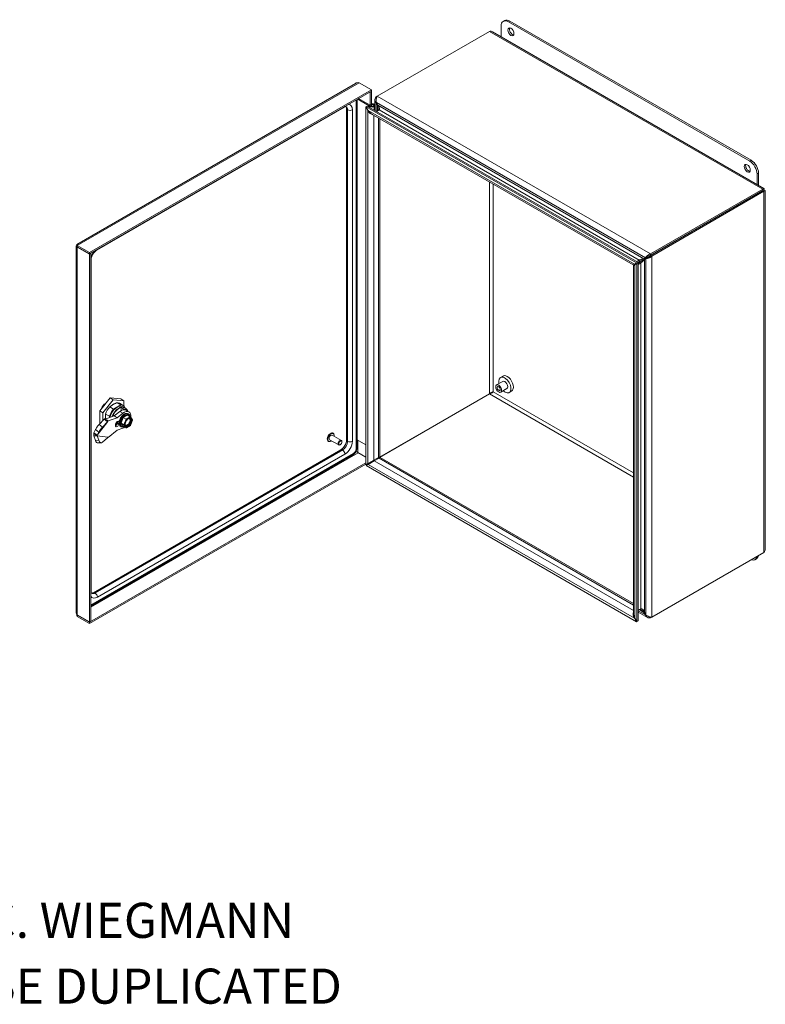
# Model space of a CAD drawing. Units: inches. Extents: x 4.1 to 98.2, y 1.9 to 60.4.
# Drawn here: x 77.6 to 97.7, y 1.9 to 28.4 of the extents above; entities that cross this region are included whole.
import ezdxf

# ---------------------------------------------------------------- set-up
doc = ezdxf.new("R2010")
doc.units = ezdxf.units.IN
doc.header["$LTSCALE"] = 6
doc.header["$MEASUREMENT"] = 0
for name, color, linetype, lineweight in [('Symbol (ANSI)', 7, 'Continuous', 5), ('Visible (ANSI)', 7, 'Continuous', 5), ('Visible Narrow (ANSI)', 7, 'Continuous', 5)]:
    doc.layers.add(name, color=color, linetype=linetype, lineweight=lineweight)
doc.styles.add('Note Text (ANSI)', font='tahoma.ttf')

msp = doc.modelspace()

# ---------------------------------------------------------------- linework, layer by layer
at = {"layer": 'Visible (ANSI)'}
for p, q in [((90.59328, 27.92716), (90.59328, 28.21159)), ((90.6913, 28.36331), (90.65153, 28.34034)), ((90.79215, 28.32641), (97.28869, 24.57563)), ((97.32847, 24.5986), (90.83193, 28.34938)), ((87.2588, 26.32642), (90.27877, 28.07)), ((90.36072, 28.06143), (97.67267, 23.83987)), ((79.16194, 22.33512), (86.67128, 26.67064)), ((87.10172, 26.49629), (86.76907, 26.68835)), ((87.10172, 26.49629), (79.51137, 22.114)), ((87.10172, 26.46016), (79.51137, 22.07787)), ((86.75369, 26.25923), (87.04537, 26.09083)), ((87.06194, 26.4372), (87.07043, 26.4323)), ((87.07043, 26.4323), (87.10172, 26.45036)), ((87.07043, 26.08098), (87.07043, 26.4323)), ((87.10172, 26.45036), (87.09323, 26.45526)), ((87.10172, 26.46016), (87.10172, 26.49629)), ((87.10172, 26.09905), (87.10172, 26.45036)), ((87.2588, 26.32642), (87.22714, 26.30814)), ((87.22714, 26.30814), (87.24486, 26.29791)), ((86.36901, 26.03121), (79.69957, 22.18061)), ((86.43256, 17.06882), (86.43256, 25.99476)), ((86.7152, 26.23701), (86.7152, 16.86104)), ((86.71561, 26.23724), (86.71561, 17.07003)), ((87.0232, 26.07803), (86.73152, 26.24643)), ((86.95673, 26.04108), (86.94567, 26.0347)), ((86.94567, 26.0347), (87.0052, 25.93159)), ((86.94567, 16.39701), (86.94567, 26.0347)), ((86.98802, 26.05915), (86.95673, 26.04108)), ((87.01626, 25.93797), (86.95673, 26.04108)), ((86.95673, 26.04108), (94.24255, 21.83461)), ((86.98802, 26.05915), (94.27384, 21.85268)), ((87.0232, 26.07803), (87.04537, 26.09083)), ((87.0232, 26.03884), (87.0232, 26.07803)), ((87.04537, 26.09083), (87.04537, 26.02604)), ((87.04921, 26.02382), (87.04921, 26.09323)), ((87.04921, 26.09323), (87.07043, 26.08098)), ((87.05692, 26.01937), (87.05692, 26.0765)), ((87.07043, 26.08098), (87.10172, 26.09905)), ((87.09442, 26.0765), (87.09442, 26.0636)), ((87.16942, 26.0765), (87.16942, 26.0636)), ((87.19358, 26.04755), (87.17117, 26.0396)), ((87.19358, 25.94046), (87.19358, 26.22649)), ((87.2382, 26.15123), (87.22714, 26.14485)), ((87.22714, 26.14485), (87.264, 26.08101)), ((87.27506, 26.08739), (87.2382, 26.15123)), ((87.264, 26.08101), (87.27506, 26.08739)), ((86.46002, 17.03055), (86.46002, 25.95649)), ((87.01626, 25.93797), (87.0052, 25.93159)), ((94.14947, 21.78087), (87.09727, 25.85246)), ((87.30635, 25.95451), (87.2378, 25.91493)), ((87.32884, 25.71876), (87.32884, 16.61823)), ((97.48757, 24.23117), (97.48757, 23.94674)), ((97.52734, 23.92377), (97.52734, 24.25414)), ((97.64006, 23.81995), (94.6201, 22.07637)), ((97.64006, 23.78382), (94.6201, 22.04024)), ((97.64044, 23.78317), (94.62047, 22.03959)), ((94.65176, 22.02153), (97.67172, 23.76511)), ((97.64006, 23.78382), (97.64006, 23.81995)), ((97.64044, 23.78361), (97.67172, 23.80167)), ((97.64044, 23.78317), (97.67172, 23.76511)), ((97.70528, 23.78339), (97.70528, 14.11553)), ((79.14516, 12.43324), (79.14516, 22.28309)), ((79.51137, 22.114), (79.17872, 22.30606)), ((79.17872, 22.26993), (79.17872, 22.30606)), ((79.17872, 22.26993), (79.51137, 22.07787)), ((79.1872, 22.26503), (79.17872, 22.26013)), ((79.17872, 22.26013), (79.51137, 22.06807)), ((79.51137, 22.07787), (79.51137, 22.114)), ((79.51137, 22.06807), (79.54266, 22.08614)), ((79.51137, 22.06807), (79.51137, 12.1706)), ((79.54266, 22.08614), (79.53417, 22.09104)), ((79.54266, 22.08614), (79.54266, 12.18867)), ((94.6201, 22.07637), (94.6201, 22.04024)), ((94.62047, 22.03959), (94.65176, 22.02153)), ((79.54779, 21.91771), (79.54779, 12.99177)), ((94.14947, 21.78087), (94.18302, 21.80024)), ((94.19409, 21.78108), (94.16053, 21.76171)), ((94.16053, 12.39378), (94.16053, 21.76171)), ((94.24255, 21.83461), (94.18302, 21.80024)), ((94.19409, 21.78108), (94.25361, 21.81545)), ((94.3111, 21.91031), (94.24255, 21.87074)), ((94.27384, 21.85268), (94.24255, 21.83461)), ((94.2849, 21.83351), (94.25361, 21.81545)), ((94.25361, 21.81545), (94.25361, 12.17776)), ((94.27384, 21.85268), (94.3111, 21.87418)), ((94.32216, 21.85502), (94.2849, 21.83351)), ((94.35345, 21.83696), (94.2849, 21.79738)), ((94.2849, 21.83351), (94.2849, 12.19583)), ((94.3111, 21.87418), (94.44182, 21.94966)), ((94.45289, 21.9305), (94.32216, 21.85502)), ((94.47868, 21.97094), (94.44182, 21.94966)), ((94.45289, 21.9305), (94.48974, 21.95178)), ((94.50997, 21.989), (94.47868, 21.97094)), ((94.52103, 21.96984), (94.48974, 21.95178)), ((90.63832, 18.64609), (90.47286, 18.55056)), ((90.64367, 18.78991), (90.57738, 18.75164)), ((90.27839, 18.30882), (87.25843, 16.56524)), ((90.27877, 18.30817), (87.2588, 16.56459)), ((90.75082, 18.45123), (90.58536, 18.3557)), ((90.87805, 18.38396), (90.81176, 18.34569)), ((80.06491, 18.19983), (79.78305, 17.84918)), ((80.14843, 18.15161), (79.86656, 17.80096)), ((79.90002, 18.0302), (79.95327, 18.06094)), ((79.91701, 18.04001), (79.93028, 18.03234)), ((80.34678, 18.17465), (80.06491, 18.19983)), ((80.06491, 18.19983), (80.14843, 18.15161)), ((80.4303, 18.12643), (80.14843, 18.15161)), ((80.24411, 18.07212), (80.34851, 18.01184)), ((80.31083, 18.05707), (80.41523, 17.9968)), ((80.34678, 18.17465), (80.4303, 18.12643)), ((80.4303, 17.98631), (80.4303, 18.12643)), ((79.78305, 17.84918), (79.78305, 17.50422)), ((79.78305, 17.84918), (79.86656, 17.80096)), ((79.86656, 17.80096), (79.86656, 17.59344)), ((79.93964, 17.76572), (80.04404, 17.70545)), ((80.05275, 17.96163), (80.15715, 17.90136)), ((80.11895, 18.00806), (80.1273, 18.00467)), ((80.11939, 18.00839), (80.11939, 18.00788)), ((80.13035, 18.00644), (80.12394, 18.0117)), ((80.1273, 18.00467), (80.13552, 18.00942)), ((80.13552, 18.00942), (80.12869, 18.01503)), ((80.34851, 18.01184), (80.15715, 17.90136)), ((80.32539, 17.83849), (80.16929, 17.71552)), ((80.40891, 17.79027), (80.25281, 17.6673)), ((80.35722, 17.95168), (80.3948, 17.92998)), ((80.36349, 17.86367), (80.36349, 17.94051)), ((80.39899, 17.96867), (80.4825, 17.92045)), ((80.41568, 17.89267), (80.41568, 17.88249)), ((80.46162, 17.93251), (80.46162, 17.94654)), ((80.4827, 17.87261), (80.56621, 17.82439)), ((80.54979, 17.7742), (80.56441, 17.76577)), ((79.7169, 17.19422), (80.00174, 17.56697)), ((79.89859, 17.62765), (79.76418, 17.48406)), ((79.99331, 17.55894), (79.85889, 17.41535)), ((79.90702, 17.63568), (79.89859, 17.62765)), ((79.99331, 17.55894), (79.89859, 17.62765)), ((79.90702, 17.63568), (79.97159, 17.58884)), ((80.16929, 17.71552), (79.9299, 17.63046)), ((79.9299, 17.63046), (79.98683, 17.59759)), ((79.97159, 17.58884), (80.00174, 17.56697)), ((79.98683, 17.59759), (80.01341, 17.58225)), ((80.00174, 17.56697), (79.99331, 17.55894)), ((80.01341, 17.58225), (80.00174, 17.56697)), ((80.25281, 17.6673), (80.01341, 17.58225)), ((80.04404, 17.70545), (80.04404, 17.67102)), ((80.25281, 17.6673), (80.16929, 17.71552)), ((80.20688, 17.44311), (80.20688, 17.50093)), ((80.29874, 17.49615), (80.25907, 17.51905)), ((80.29874, 17.55397), (80.26766, 17.57191)), ((80.29874, 17.55397), (80.29874, 17.49615)), ((80.30667, 17.52892), (80.30607, 17.52927)), ((80.30944, 17.55795), (80.30811, 17.55745)), ((80.30926, 17.55679), (80.30811, 17.55745)), ((80.31565, 17.5863), (80.31419, 17.58714)), ((80.32605, 17.61726), (80.32411, 17.61744)), ((80.32575, 17.61649), (80.32411, 17.61744)), ((80.33929, 17.64642), (80.33758, 17.64741)), ((80.35589, 17.67517), (80.35417, 17.67616)), ((80.35983, 17.52053), (80.41751, 17.66919)), ((80.43291, 17.47834), (80.35983, 17.52053)), ((80.41751, 17.43847), (80.35983, 17.52053)), ((80.37504, 17.70187), (80.3734, 17.70281)), ((80.3734, 17.70281), (80.37452, 17.70122)), ((80.39614, 17.72571), (80.39468, 17.72655)), ((80.4185, 17.746), (80.41735, 17.74666)), ((80.41735, 17.74666), (80.41759, 17.74526)), ((80.41751, 17.66919), (80.53287, 17.73579)), ((80.49059, 17.62699), (80.41751, 17.66919)), ((80.44134, 17.76217), (80.44074, 17.76252)), ((80.60594, 17.6936), (80.53287, 17.73579)), ((80.66648, 17.60904), (80.60917, 17.69058)), ((80.6119, 17.46153), (80.66711, 17.60383)), ((79.66689, 17.34844), (79.62218, 17.26293)), ((79.62218, 17.26293), (79.68675, 17.21609)), ((79.62644, 17.23334), (79.68337, 17.20047)), ((79.76161, 17.27973), (79.7169, 17.19422)), ((80.01341, 17.1384), (80.25281, 17.32977)), ((80.25281, 17.32977), (80.40891, 17.38705)), ((80.35048, 17.42899), (80.36509, 17.42055)), ((80.49059, 17.39628), (80.41751, 17.43847)), ((80.49973, 17.39657), (80.61156, 17.46113)), ((86.06951, 17.24884), (86.06606, 17.25083)), ((79.62218, 17.17626), (79.68675, 17.18157)), ((79.62218, 17.17626), (79.66689, 17.05128)), ((79.68337, 17.20047), (79.70995, 17.18512)), ((79.68675, 17.21609), (79.7169, 17.19422)), ((79.68675, 17.18157), (79.7169, 17.18405)), ((79.7169, 17.19422), (79.70995, 17.18512)), ((79.70995, 17.18512), (79.7169, 17.18405)), ((79.7169, 17.18405), (80.00174, 17.1402)), ((79.7169, 17.18405), (79.76161, 17.05906)), ((79.73631, 16.98718), (79.83103, 16.99496)), ((79.85889, 17.00772), (79.99331, 17.12835)), ((79.99331, 17.12835), (80.00174, 17.1402)), ((80.00174, 17.1402), (80.01341, 17.1384)), ((85.94313, 17.02995), (85.93968, 17.03194)), ((86.21984, 16.93384), (85.97494, 17.07524)), ((86.29109, 17.05725), (86.04619, 17.19865)), ((86.30585, 17.01502), (86.30585, 17.02464)), ((86.71561, 17.07003), (86.94567, 16.9372)), ((79.61113, 12.95495), (86.28056, 16.80555)), ((79.658, 12.95031), (86.32743, 16.80091)), ((86.26379, 16.94218), (86.25547, 16.93737)), ((86.94567, 16.60686), (86.73778, 16.72689)), ((79.51137, 12.16081), (86.94567, 16.453)), ((86.60182, 16.66466), (79.54266, 12.58905)), ((87.0052, 16.43138), (87.16721, 16.52492)), ((87.17827, 16.50575), (87.01626, 16.41221)), ((87.29529, 16.59886), (87.16721, 16.52492)), ((87.17827, 16.50575), (87.30635, 16.5797)), ((87.29529, 16.59886), (87.32884, 16.61823)), ((87.3399, 16.59907), (87.30635, 16.5797)), ((87.3399, 16.59907), (94.16053, 12.66118)), ((79.51137, 12.12468), (86.94567, 16.41687)), ((87.0052, 16.43138), (86.94567, 16.39701)), ((86.95673, 16.37785), (87.01626, 16.41221)), ((94.24255, 12.17137), (86.95673, 16.37785)), ((97.67172, 14.04027), (94.65176, 12.2967)), ((97.46909, 13.86815), (97.42932, 13.84518)), ((94.35345, 12.52383), (94.2849, 12.48425)), ((79.51137, 12.1706), (79.17872, 12.36266)), ((79.17872, 12.35286), (79.51137, 12.16081)), ((79.17872, 12.35286), (79.17872, 12.31673)), ((79.51137, 12.12468), (79.17872, 12.31673)), ((94.19409, 12.28087), (94.18302, 12.27448)), ((94.18302, 12.27448), (94.24255, 12.17137)), ((94.25361, 12.17776), (94.19409, 12.28087)), ((94.2849, 12.19583), (94.25361, 12.17776)), ((94.53261, 12.29018), (94.2849, 12.43319)), ((94.45289, 12.43029), (94.44182, 12.4239)), ((94.44182, 12.4239), (94.47868, 12.36006)), ((94.48974, 12.36645), (94.45289, 12.43029)), ((94.48974, 12.36645), (94.47868, 12.36006)), ((94.6201, 12.29888), (94.6201, 12.27842)), ((94.6201, 12.27842), (94.65176, 12.2967)), ((79.54266, 12.18867), (79.51137, 12.1706)), ((79.51137, 12.16081), (79.51137, 12.12468)), ((94.25361, 12.17776), (94.24255, 12.17137))]:
    msp.add_line(p, q, dxfattribs=at)
for centre, major_axis, ratio, start_param, end_param in [((90.83193, 28.11974), (-0.14063, 0.24357), 0.57735027, 5.49778714, 6.28318531), ((90.79215, 28.09677), (-0.14063, 0.24357), 0.57735027, 5.49778714, 7.06858347), ((90.89822, 28.08146), (-0.05813, 0.10068), 0.57735027, 0.34920239, 2.79239027), ((86.32743, 25.87994), (0.09375, 0.16238), 0.57735027, 5.49778714, 6.33996625), ((87.13192, 26.0765), (-0.075, 0), 0.57735027, 6.02890788, 8.40482777), ((87.13192, 26.0765), (0.075, 0), 0.57735027, 0.60550313, 1.98525808), ((87.0862, 25.97836), (0.08101, -0.14031), 0.57735027, 4.71238898, 5.94086363), ((87.09727, 25.98474), (0.08101, -0.14031), 0.57735027, 4.71238898, 5.49778714), ((97.26218, 24.40723), (-0.05813, 0.10068), 0.57735027, 0.34920239, 2.79239027), ((97.28869, 24.34599), (0.14062, -0.24357), 0.57735027, 0.78539816, 2.35619449), ((97.32847, 24.36896), (-0.14063, 0.24357), 0.57735027, 3.92699082, 5.49778714), ((90.69457, 18.54866), (-0.11719, 0.20297), 0.57735027, 2.07145104, 7.35332692), ((90.69457, 18.54866), (-0.05625, 0.09743), 0.57735027, 3.14159267, 6.28318531), ((90.76086, 18.58694), (-0.11719, 0.20297), 0.57735027, 3.14159264, 6.28318531), ((80.00935, 17.84837), (0.16875, 0.29228), 0.57735027, 1.26128041, 1.78838345), ((80.25283, 17.71551), (-0.1624, -0.28129), 0.57735027, 4.35669048, 5.06808748), ((80.25283, 17.71551), (0.14616, 0.25316), 0.57735027, 0, 2.04375315), ((80.46475, 17.59316), (0.09966, 0.17261), 0.57735027, 5.62422323, 10.08374003), ((80.35721, 17.65525), (0.12549, 0.21736), 0.57735027, 0, 0.96563868), ((80.47519, 17.58713), (0.09061, 0.15695), 0.57735027, 5.76663879, 9.94132447), ((80.25283, 17.71551), (0.1624, 0.28129), 0.57735027, 5.92748681, 6.6388838), ((80.33634, 17.66729), (0.14616, 0.25316), 0.57735027, 5.74489386, 6.78184196), ((80.44072, 17.60703), (0.12549, 0.21736), 0.57735027, 5.35901426, 7.24882398), ((80.35722, 17.65524), (0.1314, 0.22759), 0.57735027, 5.98223823, 6.74854114), ((80.14843, 17.77578), (0.15041, 0.26052), 0.57735027, 2.16378807, 2.44018824), ((80.25281, 17.5103), (0.03414, 0.05912), 0.57735027, 5.8104438, 8.32672314), ((80.44074, 17.60702), (-0.09523, -0.16494), 0.57735027, 5.32325422, 5.49778714), ((80.44074, 17.60702), (-0.09523, -0.16494), 0.57735027, 4.97418837, 5.14872129), ((80.44074, 17.60702), (-0.09523, -0.16494), 0.57735027, 4.62512252, 4.79965544), ((80.44074, 17.60702), (-0.09523, -0.16494), 0.57735027, 4.27605667, 4.45058959), ((80.44074, 17.60702), (-0.09523, -0.16494), 0.57735027, 3.92699082, 4.10152374), ((80.49661, 17.61842), (0.01185, -0.01016), 0.21838852, 0.70866041, 2.2794462), ((80.59992, 17.67806), (-0.00364, -0.01647), 0.69790382, 1.35355146, 2.92433725), ((80.65157, 17.60458), (0.01591, 0.00194), 0.56573715, 5.35727666, 6.57718587), ((79.72663, 17.41226), (0.06935, 0.0956), 0.1357566, 0.82471667, 2.395513), ((79.82135, 17.34355), (-0.06935, -0.0956), 0.1357566, 3.96630933, 5.53710565), ((80.25281, 17.48677), (-0.03414, -0.05912), 0.57735027, 5.8104438, 8.32672314), ((80.44072, 17.60703), (0.12549, 0.21736), 0.57735027, 3.7467503, 4.03359887), ((80.44496, 17.4853), (0.01591, 0.00194), 0.56574646, 3.78647696, 5.35726275), ((80.49661, 17.41182), (0.00364, 0.01647), 0.69789998, 2.92432775, 4.49511354), ((80.59992, 17.47146), (0.01185, -0.01016), 0.2183842, 6.20644358, 6.9918367), ((79.72663, 17.10489), (0.00968, -0.11771), 0.59373223, 5.13588591, 6.28318531), ((79.82135, 17.11268), (0.00968, -0.11771), 0.59373223, 5.13588591, 6.70668223), ((86.01056, 17.13695), (-0.03562, -0.0617), 0.57735027, 3.14159265, 6.28318531), ((86.25547, 16.99555), (0.03562, 0.0617), 0.57735027, 5.49778714, 10.21017612), ((86.32743, 16.954), (0.09375, 0.16238), 0.57735027, 3.92699082, 5.49778714), ((97.28869, 14.08875), (0.14063, -0.24357), 0.57735027, 5.69189882, 6.87447179), ((97.32847, 14.11172), (0.14063, -0.24357), 0.57735027, 0, 0.59128649), ((79.658, 13.1034), (-0.09375, -0.16238), 0.57735027, 6.22640437, 7.06858347), ((94.26403, 12.32125), (-0.08101, 0.14031), 0.57735027, 0.34232168, 1.57079633), ((94.27509, 12.32764), (-0.08101, 0.14031), 0.57735027, 0.78539816, 1.57079633)]:
    msp.add_ellipse(centre, major_axis=major_axis, ratio=ratio, start_param=start_param, end_param=end_param, dxfattribs=at)
for centre, major_axis in [((90.85844, 28.0585), (-0.05813, 0.10068)), ((87.13192, 26.0765), (-0.04365, 0)), ((87.13192, 26.0765), (0.0375, 0)), ((97.2224, 24.38427), (-0.05813, 0.10068)), ((90.52911, 18.45313), (0.05625, -0.09743)), ((90.52911, 18.45313), (-0.02925, 0.05066)), ((86.26379, 16.99074), (0.02974, 0.05151))]:
    msp.add_ellipse(centre, major_axis=major_axis, ratio=0.57735027, dxfattribs=at)
for points in [[(90.27877, 28.07), (90.3082, 28.07749), (90.33739, 28.07456), (90.36069, 28.06134)], [(86.76907, 26.68835), (86.73436, 26.6928), (86.69988, 26.68682), (86.67131, 26.67055)], [(79.17476, 22.30517), (79.14981, 22.29902), (79.13957, 22.2855), (79.14856, 22.2745)], [(79.14856, 22.2745), (79.15353, 22.26843), (79.1641, 22.2631), (79.17872, 22.26013)], [(80.14321, 18.02442), (80.12988, 18.01635), (80.11657, 18.00679), (80.10349, 17.99585)], [(80.3948, 17.92998), (80.39721, 17.9257), (80.40196, 17.91723), (80.40892, 17.9048), (80.41345, 17.89668), (80.41568, 17.89267)], [(80.00624, 17.1395), (80.00469, 17.13974), (80.00312, 17.13988), (80.00155, 17.13993)], [(86.73778, 16.72689), (86.72526, 16.74174), (86.70782, 16.75312), (86.69018, 16.76103)], [(87.25843, 16.56524), (87.25244, 16.56713), (87.24767, 16.56837), (87.24425, 16.56925)], [(87.2588, 16.56459), (87.25745, 16.55846), (87.25613, 16.55371), (87.25519, 16.5503)], [(79.14856, 12.40984), (79.14632, 12.41749), (79.14527, 12.42531), (79.14535, 12.43314)], [(79.17872, 12.36266), (79.1641, 12.37656), (79.15353, 12.39289), (79.14856, 12.40984)], [(79.17872, 12.31673), (79.17263, 12.33255), (79.1667, 12.3547), (79.16369, 12.3799)], [(79.17903, 12.36248), (79.17891, 12.35906), (79.17881, 12.35585), (79.17872, 12.35286)]]:
    msp.add_open_spline(points, degree=3, dxfattribs=at)
for points, knots in [([(87.22714, 26.30814), (87.20115, 26.27889), (87.1889, 26.24212), (87.19537, 26.20698), (87.19947, 26.18478), (87.21071, 26.16334), (87.22714, 26.14485)], [0, 0, 0, 0, 0.96241009, 0.96241009, 0.96241009, 1.57079633, 1.57079633, 1.57079633, 1.57079633]), ([(87.2382, 26.15123), (87.22586, 26.18836), (87.22691, 26.23281), (87.2359, 26.2694), (87.24158, 26.29252), (87.25017, 26.31243), (87.2588, 26.32642)], [0, 0, 0, 0, 0.96241009, 0.96241009, 0.96241009, 1.57079633, 1.57079633, 1.57079633, 1.57079633]), ([(86.41571, 26.04513), (86.41565, 26.04516), (86.4154, 26.04529), (86.41364, 26.04561), (86.41212, 26.04579), (86.40742, 26.04561), (86.40425, 26.04524), (86.39637, 26.04342), (86.39167, 26.04197), (86.3811, 26.03766), (86.37524, 26.03481), (86.36901, 26.03121)], [0.842179105, 0.842179105, 0.842179105, 0.842179105, 0.987902549, 0.987902549, 1.133625994, 1.133625994, 1.279349438, 1.279349438, 1.425072882, 1.425072882, 1.570796327, 1.570796327, 1.570796327, 1.570796327]), ([(86.43256, 25.99476), (86.43256, 26.00253), (86.43202, 26.00949), (86.43024, 26.02142), (86.42901, 26.02637), (86.42641, 26.03412), (86.42505, 26.03689), (86.42287, 26.04058), (86.42207, 26.04149), (86.42122, 26.04234), (86.42118, 26.04232), (86.42118, 26.04232)], [0, 0, 0, 0, 0.157079633, 0.157079633, 0.314159265, 0.314159265, 0.471238898, 0.471238898, 0.628318531, 0.628318531, 0.785398163, 0.785398163, 0.785398163, 0.785398163]), ([(87.264, 25.93006), (87.28021, 25.93942), (87.28768, 25.96956), (87.28329, 26.00786), (87.28062, 26.03105), (87.27381, 26.05687), (87.264, 26.08101)], [-3.14159265, -3.14159265, -3.14159265, -3.14159265, -2.16321929, -2.16321929, -2.16321929, -1.57079633, -1.57079633, -1.57079633, -1.57079633]), ([(87.30635, 25.95451), (87.32256, 25.96387), (87.32468, 25.99092), (87.31182, 26.02433), (87.30403, 26.04456), (87.29106, 26.06682), (87.27506, 26.08739)], [-3.14159265, -3.14159265, -3.14159265, -3.14159265, -2.16321929, -2.16321929, -2.16321929, -1.57079633, -1.57079633, -1.57079633, -1.57079633]), ([(97.67172, 23.80167), (97.6818, 23.82586), (97.6785, 23.84191), (97.66725, 23.84093), (97.66014, 23.84031), (97.65012, 23.83311), (97.64006, 23.81995)], [0, 0, 0, 0, 0.96241009, 0.96241009, 0.96241009, 1.57079633, 1.57079633, 1.57079633, 1.57079633]), ([(97.64044, 23.78361), (97.65182, 23.79784), (97.65255, 23.80547), (97.64798, 23.79935), (97.64595, 23.79664), (97.64301, 23.79137), (97.64006, 23.78382)], [0, 0, 0, 0, 1.08733321, 1.08733321, 1.08733321, 1.57079633, 1.57079633, 1.57079633, 1.57079633]), ([(97.64044, 23.78361), (97.65846, 23.78635), (97.66543, 23.78317), (97.65785, 23.78227), (97.65448, 23.78187), (97.64845, 23.78195), (97.64044, 23.78317)], [0, 0, 0, 0, 1.08733321, 1.08733321, 1.08733321, 1.57079633, 1.57079633, 1.57079633, 1.57079633]), ([(97.67172, 23.76511), (97.69771, 23.76847), (97.70996, 23.77936), (97.70349, 23.78861), (97.6994, 23.79446), (97.68815, 23.79954), (97.67172, 23.80167)], [0, 0, 0, 0, 0.96241009, 0.96241009, 0.96241009, 1.57079633, 1.57079633, 1.57079633, 1.57079633]), ([(79.17872, 22.30606), (79.16927, 22.33061), (79.16019, 22.33951), (79.16188, 22.33301), (79.16268, 22.32992), (79.1659, 22.32353), (79.17191, 22.31503)], [-1, -1, -1, -1, -0.38731071, -0.38731071, -0.38731071, -0.095501129, -0.095501129, -0.095501129, -0.095501129]), ([(79.17872, 22.27207), (79.17872, 22.27995), (79.17802, 22.28753), (79.17593, 22.30069), (79.17453, 22.30647), (79.17176, 22.31574), (79.17037, 22.31934), (79.16832, 22.32405), (79.16765, 22.32522), (79.16765, 22.32523), (79.16765, 22.32523), (79.16765, 22.32523)], [0, 0, 0, 0, 0.084929768, 0.084929768, 0.167999867, 0.167999867, 0.251150556, 0.251150556, 0.334297788, 0.334297788, 0.334572965, 0.334572965, 0.334572965, 0.334572965]), ([(79.69957, 22.18061), (79.68901, 22.17451), (79.67738, 22.16624), (79.65318, 22.14522), (79.64059, 22.13226), (79.61624, 22.10257), (79.60453, 22.08571), (79.58376, 22.05007), (79.57473, 22.03126), (79.56054, 21.9943), (79.55534, 21.97615), (79.54913, 21.94405), (79.54779, 21.92988), (79.54779, 21.91771)], [1.57079633, 1.57079633, 1.57079633, 1.57079633, 1.81783404, 1.81783404, 2.07824151, 2.07824151, 2.34912821, 2.34912821, 2.62391417, 2.62391417, 2.89508251, 2.89508251, 3.14159265, 3.14159265, 3.14159265, 3.14159265]), ([(94.6201, 22.07637), (94.58177, 22.06849), (94.5438, 22.04536), (94.51661, 22.01929), (94.49942, 22.0028), (94.48648, 21.98541), (94.47868, 21.97094)], [0, 0, 0, 0, 0.96241009, 0.96241009, 0.96241009, 1.57079633, 1.57079633, 1.57079633, 1.57079633]), ([(94.48974, 21.95178), (94.51573, 21.95102), (94.55475, 21.95819), (94.59093, 21.97618), (94.6138, 21.98754), (94.63533, 22.00304), (94.65176, 22.02153)], [0, 0, 0, 0, 0.96241009, 0.96241009, 0.96241009, 1.57079633, 1.57079633, 1.57079633, 1.57079633]), ([(94.6201, 22.04024), (94.58814, 22.03789), (94.55658, 22.02346), (94.53426, 22.00825), (94.52434, 22.00148), (94.51617, 21.99468), (94.50997, 21.989)], [0, 0, 0, 0, 1.08733321, 1.08733321, 1.08733321, 1.57079633, 1.57079633, 1.57079633, 1.57079633]), ([(94.62047, 22.03959), (94.60245, 22.0131), (94.57417, 21.99298), (94.54984, 21.98126), (94.53902, 21.97605), (94.52905, 21.97237), (94.52103, 21.96984)], [0, 0, 0, 0, 1.08733321, 1.08733321, 1.08733321, 1.57079633, 1.57079633, 1.57079633, 1.57079633]), ([(94.3111, 21.91031), (94.32731, 21.91968), (94.35715, 21.93072), (94.38812, 21.93883), (94.40687, 21.94374), (94.42583, 21.94756), (94.44182, 21.94966)], [-3.14159265, -3.14159265, -3.14159265, -3.14159265, -2.16321929, -2.16321929, -2.16321929, -1.57079633, -1.57079633, -1.57079633, -1.57079633]), ([(94.35345, 21.83696), (94.36966, 21.84632), (94.39415, 21.86664), (94.41665, 21.88941), (94.43028, 21.90319), (94.44307, 21.9177), (94.45289, 21.9305)], [-3.14159265, -3.14159265, -3.14159265, -3.14159265, -2.16321929, -2.16321929, -2.16321929, -1.57079633, -1.57079633, -1.57079633, -1.57079633]), ([(90.37783, 18.36579), (90.35981, 18.36305), (90.33153, 18.35393), (90.3072, 18.33641), (90.29638, 18.32862), (90.28641, 18.31929), (90.27839, 18.30882)], [0, 0, 0, 0, 1.08733321, 1.08733321, 1.08733321, 1.57079633, 1.57079633, 1.57079633, 1.57079633]), ([(90.37783, 18.36579), (90.36644, 18.35156), (90.34441, 18.33163), (90.31707, 18.31932), (90.30491, 18.31385), (90.29184, 18.30987), (90.27877, 18.30817)], [0, 0, 0, 0, 1.08733321, 1.08733321, 1.08733321, 1.57079633, 1.57079633, 1.57079633, 1.57079633]), ([(80.08321, 17.97922), (80.10443, 18.00013), (80.12672, 18.01785), (80.17683, 18.04866), (80.2042, 18.05957), (80.23015, 18.06405)], [-1.453809082, -1.453809082, -1.453809082, -1.453809082, -1.129191447, -1.129191447, -0.734181855, -0.734181855, -0.734181855, -0.734181855]), ([(80.18293, 18.04393), (80.18136, 18.04334), (80.17978, 18.04272), (80.17242, 18.03976), (80.16661, 18.03712), (80.15493, 18.03122), (80.14907, 18.02797), (80.14321, 18.02442)], [-0.196112333, -0.196112333, -0.196112333, -0.196112333, -0.172500851, -0.172500851, -0.086288595, -0.086288595, -0.000003727, -0.000003727, -0.000003727, -0.000003727]), ([(80.54979, 17.7742), (80.53914, 17.78035), (80.52692, 17.78372), (80.50036, 17.78478), (80.48594, 17.78222), (80.45604, 17.77128), (80.44052, 17.76262), (80.41034, 17.74013), (80.39569, 17.72627), (80.36878, 17.69488), (80.35652, 17.67737), (80.33554, 17.64042), (80.32682, 17.62099), (80.31378, 17.58208), (80.30947, 17.5626), (80.30579, 17.52543), (80.30642, 17.50775), (80.31284, 17.47607), (80.3186, 17.46203), (80.3333, 17.44163), (80.34129, 17.43429), (80.35048, 17.42899)], [0.78539816, 0.78539816, 0.78539816, 0.78539816, 1.07985564, 1.07985564, 1.38958254, 1.38958254, 1.71510338, 1.71510338, 2.04253217, 2.04253217, 2.36871283, 2.36871283, 2.69436599, 2.69436599, 3.02062885, 3.02062885, 3.34811942, 3.34811942, 3.67302714, 3.67302714, 3.92699082, 3.92699082, 3.92699082, 3.92699082]), ([(80.35722, 17.95168), (80.35798, 17.95124), (80.35888, 17.95051), (80.3603, 17.94899), (80.36107, 17.94794), (80.36217, 17.94599), (80.36269, 17.94476), (80.3633, 17.94268), (80.36349, 17.94146), (80.36349, 17.94051)], [-0.1817802672, -0.1817802672, -0.1817802672, -0.1817802672, -0.17082365, -0.17082365, -0.1596297459, -0.1596297459, -0.1481334602, -0.1481334602, -0.1363643775, -0.1363643775, -0.1363643775, -0.1363643775]), ([(79.9299, 17.63046), (79.92431, 17.63245), (79.91956, 17.63396), (79.91573, 17.63486), (79.9119, 17.63576), (79.90899, 17.63607), (79.90702, 17.63568)], [0, 0, 0, 0, 0.5, 0.5, 0.5, 1, 1, 1, 1]), ([(80.23819, 17.52107), (80.23822, 17.52108), (80.23825, 17.52109), (80.23969, 17.52162), (80.24138, 17.52197), (80.24502, 17.5223), (80.24693, 17.52229), (80.25075, 17.5219), (80.25264, 17.52154), (80.25614, 17.52049), (80.25773, 17.51983), (80.25907, 17.51905)], [-0.000377317, -0.000377317, -0.000377317, -0.000377317, 0, 0, 0.0205584634, 0.0205584634, 0.040244238, 0.040244238, 0.0596814337, 0.0596814337, 0.0790023558, 0.0790023558, 0.0790023558, 0.0790023558]), ([(80.49558, 17.58282), (80.49355, 17.57875), (80.49156, 17.57469), (80.48964, 17.57062), (80.48771, 17.56656), (80.48585, 17.56248), (80.48407, 17.55839), (80.4823, 17.5543), (80.48061, 17.55019), (80.47901, 17.54608), (80.47741, 17.54196), (80.47591, 17.53782), (80.47449, 17.53368), (80.47307, 17.52953), (80.47174, 17.52538), (80.47048, 17.52124), (80.46922, 17.5171), (80.46803, 17.51296), (80.46688, 17.50885)], [0.000018141, 0.000018141, 0.000018141, 0.000018141, 0.166666667, 0.166666667, 0.166666667, 0.333333333, 0.333333333, 0.333333333, 0.5, 0.5, 0.5, 0.666666667, 0.666666667, 0.666666667, 0.833333333, 0.833333333, 0.833333333, 0.999889893, 0.999889893, 0.999889893, 0.999889893]), ([(80.60732, 17.64722), (80.60092, 17.65092), (80.59294, 17.65242), (80.57565, 17.64978), (80.56744, 17.64699), (80.55068, 17.63807), (80.54218, 17.63211), (80.52553, 17.61738), (80.51738, 17.60859), (80.50238, 17.58902), (80.49553, 17.57822), (80.48395, 17.55577), (80.47922, 17.54414), (80.47238, 17.52138), (80.47025, 17.51026), (80.46865, 17.48985), (80.46916, 17.48055), (80.47237, 17.46461), (80.47508, 17.45804), (80.48151, 17.44837), (80.4851, 17.44502), (80.48921, 17.44265)], [0.78539816, 0.78539816, 0.78539816, 0.78539816, 1.21868021, 1.21868021, 1.53184924, 1.53184924, 1.83075979, 1.83075979, 2.13275528, 2.13275528, 2.43788779, 2.43788779, 2.74365848, 2.74365848, 3.04734603, 3.04734603, 3.34718891, 3.34718891, 3.64882279, 3.64882279, 3.92699082, 3.92699082, 3.92699082, 3.92699082]), ([(80.58741, 17.65879), (80.58504, 17.65785), (80.58264, 17.65686), (80.58023, 17.65582), (80.57782, 17.65478), (80.57539, 17.65369), (80.57296, 17.65254), (80.57054, 17.6514), (80.56811, 17.65019), (80.56569, 17.64892), (80.56327, 17.64766), (80.56085, 17.64633), (80.55845, 17.64494), (80.55605, 17.64356), (80.55366, 17.64211), (80.55128, 17.6406), (80.5489, 17.6391), (80.54653, 17.63754), (80.54417, 17.63592), (80.5418, 17.6343), (80.53945, 17.63263), (80.53709, 17.63092), (80.53473, 17.6292), (80.53237, 17.62744), (80.53, 17.62564)], [0.00000029, 0.00000029, 0.00000029, 0.00000029, 0.125, 0.125, 0.125, 0.25, 0.25, 0.25, 0.375, 0.375, 0.375, 0.5, 0.5, 0.5, 0.625, 0.625, 0.625, 0.75, 0.75, 0.75, 0.875, 0.875, 0.875, 0.999999718, 0.999999718, 0.999999718, 0.999999718]), ([(80.65053, 17.61488), (80.64938, 17.61767), (80.64812, 17.62038), (80.64678, 17.62302), (80.64544, 17.62567), (80.64402, 17.62823), (80.64253, 17.6307), (80.64105, 17.63317), (80.63951, 17.63554), (80.63791, 17.63782), (80.63631, 17.6401), (80.63466, 17.64227), (80.63295, 17.64435), (80.63124, 17.64642), (80.62947, 17.6484), (80.62762, 17.65029), (80.62578, 17.65218), (80.62386, 17.65398), (80.62183, 17.65571)], [0.000108244, 0.000108244, 0.000108244, 0.000108244, 0.166666667, 0.166666667, 0.166666667, 0.333333333, 0.333333333, 0.333333333, 0.5, 0.5, 0.5, 0.666666667, 0.666666667, 0.666666667, 0.833333333, 0.833333333, 0.833333333, 0.999982435, 0.999982435, 0.999982435, 0.999982435]), ([(80.62183, 17.495), (80.62386, 17.49907), (80.62578, 17.50317), (80.62762, 17.50728), (80.62947, 17.5114), (80.63124, 17.51553), (80.63295, 17.51966), (80.63466, 17.52378), (80.63631, 17.52791), (80.63791, 17.53203), (80.63951, 17.53615), (80.64105, 17.54026), (80.64254, 17.54437), (80.64402, 17.54847), (80.64544, 17.55257), (80.64678, 17.55667), (80.64812, 17.56076), (80.64938, 17.56486), (80.65053, 17.56897)], [0.000018141, 0.000018141, 0.000018141, 0.000018141, 0.166666667, 0.166666667, 0.166666667, 0.333333333, 0.333333333, 0.333333333, 0.5, 0.5, 0.5, 0.666666667, 0.666666667, 0.666666667, 0.833333333, 0.833333333, 0.833333333, 0.999889893, 0.999889893, 0.999889893, 0.999889893]), ([(79.62218, 17.26293), (79.62105, 17.25925), (79.62085, 17.25489), (79.62158, 17.24992), (79.62231, 17.24496), (79.62395, 17.23939), (79.62644, 17.23334)], [0, 0, 0, 0, 0.5, 0.5, 0.5, 1, 1, 1, 1]), ([(79.62644, 17.23334), (79.62395, 17.22442), (79.62231, 17.21502), (79.62158, 17.20542), (79.62085, 17.19581), (79.62105, 17.186), (79.62218, 17.17626)], [0, 0, 0, 0, 0.5, 0.5, 0.5, 1, 1, 1, 1]), ([(80.46688, 17.46294), (80.46803, 17.46016), (80.46922, 17.45748), (80.47048, 17.45488), (80.47174, 17.45229), (80.47308, 17.44978), (80.47449, 17.44734), (80.47591, 17.44491), (80.47742, 17.44256), (80.47901, 17.44028), (80.48061, 17.43801), (80.4823, 17.43581), (80.48408, 17.4337), (80.48585, 17.43158), (80.48771, 17.42955), (80.48964, 17.42762), (80.49157, 17.42568), (80.49356, 17.42384), (80.49558, 17.42211)], [0.000108244, 0.000108244, 0.000108244, 0.000108244, 0.166666667, 0.166666667, 0.166666667, 0.333333333, 0.333333333, 0.333333333, 0.5, 0.5, 0.5, 0.666666667, 0.666666667, 0.666666667, 0.833333333, 0.833333333, 0.833333333, 0.999982435, 0.999982435, 0.999982435, 0.999982435]), ([(80.53, 17.41903), (80.53237, 17.41998), (80.53473, 17.42098), (80.53709, 17.42205), (80.53945, 17.42312), (80.54181, 17.42425), (80.54418, 17.42544), (80.54654, 17.42662), (80.54891, 17.42786), (80.55129, 17.42915), (80.55368, 17.43043), (80.55607, 17.43177), (80.55847, 17.43316), (80.56087, 17.43455), (80.56328, 17.43598), (80.5657, 17.43747), (80.56812, 17.43895), (80.57055, 17.44048), (80.57297, 17.44206), (80.5754, 17.44364), (80.57782, 17.44527), (80.58023, 17.44696), (80.58264, 17.44864), (80.58504, 17.45038), (80.58741, 17.45218)], [0.00000029, 0.00000029, 0.00000029, 0.00000029, 0.125, 0.125, 0.125, 0.25, 0.25, 0.25, 0.375, 0.375, 0.375, 0.5, 0.5, 0.5, 0.625, 0.625, 0.625, 0.75, 0.75, 0.75, 0.875, 0.875, 0.875, 0.999999718, 0.999999718, 0.999999718, 0.999999718]), ([(85.93968, 17.03194), (85.93293, 17.03584), (85.9272, 17.04147), (85.91817, 17.05569), (85.91499, 17.06441), (85.91147, 17.08427), (85.91129, 17.09554), (85.91403, 17.11925), (85.91698, 17.13169), (85.92566, 17.15643), (85.93138, 17.16872), (85.945, 17.19196), (85.9529, 17.20291), (85.97013, 17.22242), (85.97946, 17.23097), (85.99872, 17.24481), (86.00865, 17.25008), (86.02813, 17.2566), (86.03771, 17.2579), (86.05363, 17.25627), (86.06021, 17.2542), (86.06606, 17.25083)], [5.70451677, 5.70451677, 5.70451677, 5.70451677, 5.99742412, 5.99742412, 6.30630006, 6.30630006, 6.63210518, 6.63210518, 6.96005528, 6.96005528, 7.28667674, 7.28667674, 7.61272896, 7.61272896, 7.93942983, 7.93942983, 8.26743753, 8.26743753, 8.59263428, 8.59263428, 8.84610942, 8.84610942, 8.84610942, 8.84610942]), ([(86.06951, 17.24884), (86.07626, 17.24494), (86.08199, 17.23931), (86.09102, 17.22509), (86.0942, 17.21637), (86.09772, 17.19651), (86.09791, 17.18524), (86.0964, 17.17224), (86.09625, 17.17104), (86.09608, 17.16984)], [2.562924113, 2.562924113, 2.562924113, 2.562924113, 2.855831464, 2.855831464, 3.164707402, 3.164707402, 3.490512528, 3.490512528, 3.523274198, 3.523274198, 3.523274198, 3.523274198]), ([(86.02483, 17.04644), (86.02327, 17.04521), (86.0217, 17.04404), (86.01047, 17.03597), (86.00054, 17.0307), (85.98106, 17.02418), (85.97149, 17.02288), (85.95556, 17.02451), (85.94898, 17.02658), (85.94313, 17.02995)], [4.744166681, 4.744166681, 4.744166681, 4.744166681, 4.797837176, 4.797837176, 5.125844874, 5.125844874, 5.451041622, 5.451041622, 5.704516767, 5.704516767, 5.704516767, 5.704516767]), ([(86.28056, 16.80555), (86.29115, 16.81166), (86.3028, 16.81995), (86.32704, 16.84101), (86.33965, 16.85399), (86.36404, 16.88373), (86.37576, 16.90062), (86.39656, 16.93632), (86.4056, 16.95516), (86.4198, 16.99217), (86.42501, 17.01035), (86.43122, 17.04247), (86.43256, 17.05664), (86.43256, 17.06882)], [4.71238898, 4.71238898, 4.71238898, 4.71238898, 4.95951548, 4.95951548, 5.21999811, 5.21999811, 5.49094702, 5.49094702, 5.76578598, 5.76578598, 6.03700406, 6.03700406, 6.28318531, 6.28318531, 6.28318531, 6.28318531]), ([(86.60182, 16.66466), (86.61615, 16.67294), (86.62878, 16.68275), (86.65154, 16.70444), (86.66166, 16.71633), (86.67958, 16.7417), (86.68736, 16.75518), (86.70038, 16.78339), (86.70561, 16.7981), (86.71301, 16.82865), (86.7152, 16.8445), (86.7152, 16.86104)], [4.71238898, 4.71238898, 4.71238898, 4.71238898, 5.02654825, 5.02654825, 5.34070751, 5.34070751, 5.65486678, 5.65486678, 5.96902604, 5.96902604, 6.28318531, 6.28318531, 6.28318531, 6.28318531]), ([(86.68522, 16.75204), (86.69626, 16.74766), (86.70828, 16.74366), (86.72102, 16.74068), (86.72233, 16.74038), (86.72364, 16.74008), (86.72496, 16.7398)], [0.437653334, 0.437653334, 0.437653334, 0.437653334, 0.692217818, 0.692217818, 0.692217818, 0.718288195, 0.718288195, 0.718288195, 0.718288195]), ([(97.70519, 14.11552), (97.70524, 14.10948), (97.70468, 14.10345), (97.70349, 14.09746), (97.6994, 14.07691), (97.68815, 14.05711), (97.67172, 14.04027)], [0.785398163, 0.785398163, 0.785398163, 0.785398163, 0.962410086, 0.962410086, 0.962410086, 1.570796327, 1.570796327, 1.570796327, 1.570796327]), ([(79.54779, 12.99177), (79.54779, 12.98457), (79.54825, 12.97806), (79.5498, 12.96676), (79.55089, 12.96196), (79.55325, 12.95422), (79.55452, 12.95129), (79.55672, 12.94713), (79.55763, 12.94591), (79.55879, 12.94455), (79.55903, 12.94439), (79.55908, 12.94435)], [3.141592654, 3.141592654, 3.141592654, 3.141592654, 3.287316098, 3.287316098, 3.433039542, 3.433039542, 3.578762987, 3.578762987, 3.724486431, 3.724486431, 3.870209876, 3.870209876, 3.870209876, 3.870209876]), ([(79.56425, 12.94102), (79.56425, 12.94102), (79.56425, 12.94098), (79.56542, 12.94068), (79.56661, 12.94043), (79.57089, 12.94038), (79.57397, 12.9406), (79.58197, 12.94222), (79.58688, 12.94363), (79.5981, 12.94805), (79.6044, 12.95106), (79.61113, 12.95495)], [3.926990817, 3.926990817, 3.926990817, 3.926990817, 4.08407045, 4.08407045, 4.241150082, 4.241150082, 4.398229715, 4.398229715, 4.555309348, 4.555309348, 4.71238898, 4.71238898, 4.71238898, 4.71238898]), ([(94.3111, 12.49938), (94.32731, 12.50874), (94.35715, 12.50014), (94.38812, 12.47718), (94.40687, 12.46328), (94.42583, 12.44447), (94.44182, 12.4239)], [-3.14159265, -3.14159265, -3.14159265, -3.14159265, -2.16321929, -2.16321929, -2.16321929, -1.57079633, -1.57079633, -1.57079633, -1.57079633]), ([(94.35345, 12.52383), (94.36966, 12.53319), (94.39415, 12.5215), (94.41665, 12.49365), (94.43028, 12.47679), (94.44307, 12.45443), (94.45289, 12.43029)], [-3.14159265, -3.14159265, -3.14159265, -3.14159265, -2.16321929, -2.16321929, -2.16321929, -1.57079633, -1.57079633, -1.57079633, -1.57079633]), ([(94.47868, 12.36006), (94.49102, 12.32293), (94.51674, 12.29394), (94.5504, 12.28198), (94.57168, 12.27441), (94.59587, 12.27343), (94.6201, 12.27842)], [0, 0, 0, 0, 0.96241009, 0.96241009, 0.96241009, 1.57079633, 1.57079633, 1.57079633, 1.57079633]), ([(94.65176, 12.2967), (94.62577, 12.29594), (94.58676, 12.30311), (94.55058, 12.32109), (94.52771, 12.33246), (94.50617, 12.34796), (94.48974, 12.36645)], [0, 0, 0, 0, 0.96241009, 0.96241009, 0.96241009, 1.57079633, 1.57079633, 1.57079633, 1.57079633])]:
    msp.add_open_spline(points, degree=3, knots=knots, dxfattribs=at)
at = {"layer": 'Visible Narrow (ANSI)'}
for p, q in [((90.83193, 28.34938), (90.79215, 28.32641)), ((97.64006, 23.81995), (90.27877, 28.07)), ((86.76907, 26.68835), (79.17872, 22.30606)), ((87.2588, 26.32642), (94.6201, 22.07637)), ((86.68774, 26.22115), (86.68774, 16.82277)), ((87.17117, 25.9534), (87.17117, 26.0396)), ((87.22714, 26.14485), (87.22714, 25.92109)), ((94.47868, 21.97094), (87.2382, 26.15123)), ((87.264, 25.93006), (87.264, 26.08101)), ((87.27506, 26.08739), (94.44182, 21.94966)), ((86.58708, 17.03348), (86.58708, 25.95943)), ((87.0052, 16.43138), (87.0052, 25.93159)), ((87.01626, 25.93797), (94.18302, 21.80024)), ((87.16721, 25.81208), (87.16721, 16.52492)), ((87.29529, 16.59886), (87.29529, 25.73813)), ((94.3111, 21.91031), (87.30635, 25.95451)), ((97.32847, 24.5986), (97.28869, 24.57563)), ((97.52734, 24.25414), (97.48757, 24.23117)), ((90.27839, 18.30882), (90.27839, 24.01583)), ((90.37783, 23.95842), (90.37783, 18.36579)), ((97.64044, 23.78361), (97.64006, 23.78382)), ((97.64044, 23.78317), (97.64044, 23.78361)), ((97.67172, 14.04027), (97.67172, 23.76511)), ((79.17872, 22.26013), (79.17872, 12.36266)), ((94.65176, 22.02153), (94.65176, 12.2967)), ((94.19409, 21.78108), (94.19409, 12.28087)), ((94.3111, 21.91031), (94.3111, 21.87418)), ((94.35345, 21.83696), (94.32216, 21.85502)), ((94.35345, 12.52383), (94.35345, 21.83696)), ((94.45289, 21.9305), (94.45289, 12.43029)), ((94.48974, 12.36645), (94.48974, 21.95178)), ((94.16053, 16.06703), (90.27877, 18.30817)), ((90.37783, 18.36579), (94.16053, 16.18185)), ((80.24411, 18.07212), (80.23015, 18.06405)), ((79.93964, 17.76572), (79.93964, 17.70221)), ((80.08321, 17.97922), (80.05275, 17.96163)), ((80.40891, 17.79027), (80.32539, 17.83849)), ((80.23819, 17.52107), (80.23819, 17.55499)), ((80.25907, 17.51905), (80.25907, 17.56919)), ((80.49059, 17.62699), (80.43291, 17.47834)), ((80.46688, 17.50885), (80.4554, 17.47927)), ((80.60594, 17.6936), (80.49059, 17.62699)), ((80.50705, 17.61239), (80.49558, 17.58282)), ((80.53, 17.62564), (80.50705, 17.61239)), ((80.61036, 17.67203), (80.58741, 17.65879)), ((80.62183, 17.65571), (80.61036, 17.67203)), ((80.66201, 17.59855), (80.65053, 17.61488)), ((80.65053, 17.56897), (80.66201, 17.59855)), ((79.66689, 17.34844), (79.76161, 17.27973)), ((79.76418, 17.48406), (79.85889, 17.41535)), ((80.43291, 17.47834), (80.49059, 17.39628)), ((80.4554, 17.47927), (80.46688, 17.46294)), ((80.49558, 17.42211), (80.50705, 17.40579)), ((80.50705, 17.40579), (80.53, 17.41903)), ((80.58741, 17.45218), (80.61036, 17.46543)), ((80.61036, 17.46543), (80.62183, 17.495)), ((79.66689, 17.05128), (79.76161, 17.05906)), ((86.73778, 17.05723), (86.73778, 16.72689)), ((86.74626, 16.72199), (79.54266, 12.56298)), ((86.62124, 16.70758), (79.54266, 12.62076)), ((79.71899, 12.8388), (86.38842, 16.68939)), ((87.17827, 16.50575), (94.16053, 12.47455)), ((87.25843, 16.57758), (87.25843, 16.56524)), ((87.2588, 16.56459), (87.26949, 16.55842)), ((94.16053, 12.62244), (87.30635, 16.5797)), ((94.18302, 12.27448), (87.01626, 16.41221)), ((94.2849, 12.47194), (94.47868, 12.36006)), ((94.44182, 12.4239), (94.3111, 12.49938)), ((79.1872, 12.35776), (79.17872, 12.35286))]:
    msp.add_line(p, q, dxfattribs=at)
for centre, major_axis, start_param, end_param in [((86.32213, 26.1124), (0.04688, -0.08119), 0, 0.33241595), ((86.52631, 25.99476), (-0.09375, 0), 0, 0.78539816), ((86.38842, 25.84473), (0.14047, 0.24331), 5.49778714, 6.58992795), ((86.52079, 25.9977), (-0.09375, 0), 0.86548374, 2.35619449), ((79.71899, 21.99413), (-0.14047, -0.24331), 4.40564633, 5.01913163), ((79.6527, 22.2618), (0.04688, -0.08119), 0, 0.33241595), ((79.45404, 21.91771), (0.09375, 0), 5.95076936, 6.28318531), ((80.14843, 17.77578), (0.1624, 0.28129), 0, 0.3556985), ((80.14843, 17.77578), (-0.1624, -0.28129), 4.35669048, 5.06808748), ((80.29876, 17.68899), (-0.14616, -0.25316), 3.64024931, 5.00477796), ((80.30502, 17.68537), (-0.14173, -0.24549), 3.63102201, 4.96882852), ((80.45013, 17.60159), (-0.09966, -0.17261), 3.14159265, 6.28318531), ((80.2027, 17.51571), (-0.02675, -0.04634), 0.89599323, 2.00262541), ((80.21314, 17.50968), (-0.03414, -0.05912), 0.6552786, 2.04353783), ((80.55871, 17.53891), (0.06644, 0.11507), 2.14301215, 2.56937512), ((80.52739, 17.55699), (0.05167, 0.0895), 3.0497753, 6.37500266), ((80.53783, 17.55097), (0.05906, 0.10229), 3.23642077, 6.1883572), ((80.54827, 17.54494), (0.05906, 0.10229), 3.14159265, 6.28318531), ((80.55871, 17.53891), (0.06644, 0.11507), 1.09591631, 1.52209516), ((80.55871, 17.53891), (0.06644, 0.11507), 0.04870171, 0.47487999), ((80.55871, 17.53891), (-0.06644, -0.11507), 2.14301215, 2.56937512), ((80.55871, 17.53891), (-0.06644, -0.11507), 0.04870171, 0.47487999), ((80.55871, 17.53891), (-0.06644, -0.11507), 1.09591631, 1.52209516), ((86.00287, 17.14139), (-0.06319, -0.10944), 3.14159265, 6.28318531), ((86.00632, 17.13939), (-0.06319, -0.10944), 3.14159265, 6.28318531), ((86.01056, 17.13695), (-0.06019, -0.10425), 2.20421081, 7.22056715), ((86.38842, 16.91879), (0.14047, 0.24331), 3.92699082, 5.49778714), ((86.52631, 17.06882), (-0.09375, 0), 0, 0.78539816), ((86.52079, 17.07176), (0.09375, 0), 4.0070764, 5.49778714), ((86.32743, 16.72436), (-0.04688, 0.08119), 5.49778714, 6.28318531), ((86.32213, 16.72767), (0.04688, -0.08119), 0.78539816, 2.27610891), ((86.55495, 16.74585), (0.04687, -0.08119), 0, 0.78539816), ((86.62124, 16.78437), (-0.04703, -0.08145), 0.78539816, 2.35619449), ((86.62145, 16.86104), (0.09375, 0), 5.49778714, 6.28318531), ((79.45404, 12.99177), (0.09375, 0), 5.95076936, 6.28318531), ((79.71899, 13.06819), (-0.14047, -0.24331), 5.97644266, 7.06858347), ((79.658, 12.87376), (-0.04688, 0.08119), 5.49778714, 6.28318531), ((79.6527, 12.87707), (0.04687, -0.08119), 0.78539816, 2.27610891)]:
    msp.add_ellipse(centre, major_axis=major_axis, ratio=0.57735027, start_param=start_param, end_param=end_param, dxfattribs=at)
msp.add_open_spline([(79.17806, 22.28558), (79.17414, 22.28467), (79.17024, 22.2835), (79.16042, 22.27997), (79.15464, 22.27743), (79.14856, 22.2745)], degree=3, knots=[-0.176322824, -0.176322824, -0.176322824, -0.176322824, -0.103509232, -0.103509232, 0, 0, 0, 0], dxfattribs=at)
for points in [[(80.23015, 18.06405), (80.21381, 18.05782), (80.19807, 18.05115), (80.18293, 18.04393)], [(80.10349, 17.99585), (80.09642, 17.99043), (80.08967, 17.98488), (80.08321, 17.97922)]]:
    msp.add_open_spline(points, degree=3, dxfattribs=at)

# ---------------------------------------------------------------- texts
at = {"layer": 'Symbol (ANSI)', "char_height": 0.9448819, "attachment_point": 4, "style": 'Note Text (ANSI)'}
for s, insert, width in [('\\A1;\\fTahoma|b0|i0;\\H0.9449;THIS DRAWING IS THE PROPERTY OF HUBBELL INC. WIEGMANN', (47.24409, 4.13386), 37.9001783), ('\\A1;\\fTahoma|b0|i0;\\H0.9449;ALL INFORMATION IS PROPRIETARY AND NOT TO BE DUPLICATED', (47.24409, 2.3622), 39.1245429)]:
    msp.add_mtext(s, dxfattribs=dict(at, insert=insert, width=width))

doc.saveas('drawing.dxf')
